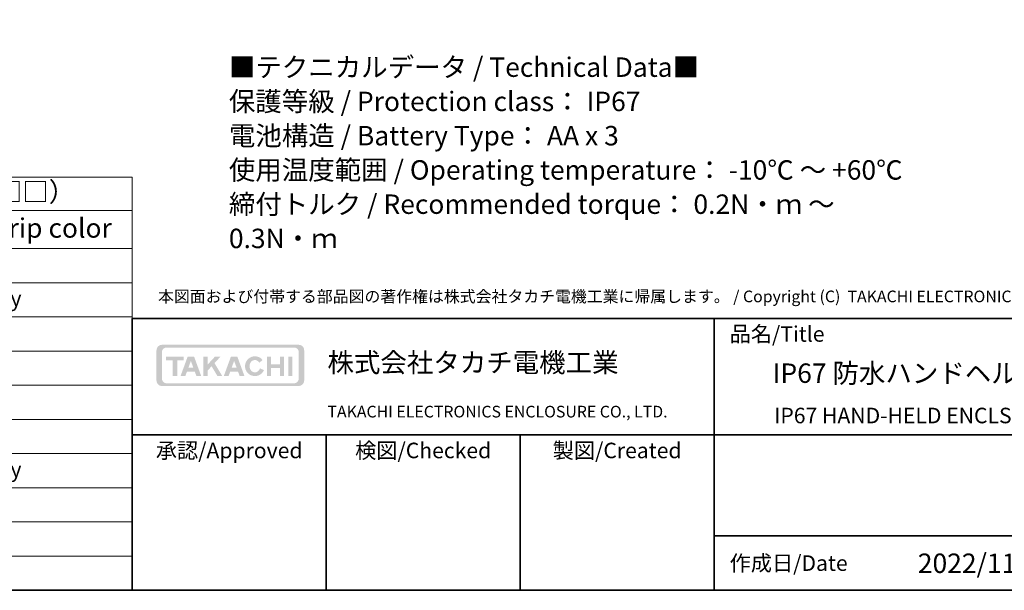
# Model space of a CAD drawing. Units: millimetres. Extents: x 1307 to 3683, y 858 to 1280.
# Drawn here: x 1600 to 1790, y 858 to 969 of the extents above; entities that cross this region are included whole.
import ezdxf
from ezdxf.enums import TextEntityAlignment as Align

# ---------------------------------------------------------------- set-up
doc = ezdxf.new("R2010")
doc.units = ezdxf.units.MM
for name, color, linetype, lineweight in [('Border (ISO)', 7, 'Continuous', 35), ('Hatch (ISO)', 1, 'Continuous', 18), ('Symbol (ISO)', 7, 'Continuous', 18), ('Symbol (TK)', 100, 'Continuous', 18), ('Title (ISO)', 7, 'Continuous', 35)]:
    doc.layers.add(name, color=color, linetype=linetype, lineweight=lineweight)
doc.styles.add('Note Text (TK)', font='txt')
doc.styles.add('Note Text (TK2)', font='txt')
doc.styles.add('takachi1', font='txt', dxfattribs={"height": 2.5})
doc.styles.add('文字スタイル67', font='arial.ttf')

# ---------------------------------------------------------------- blocks, each defined once
blk = doc.blocks.new('図面枠 tk図枠')
at = {"layer": 'Border (ISO)'}
blk.add_line((14.50000000000001, 8.000000000000007), (405.4999999999999, 8.000000000000007), dxfattribs=at)
blk = doc.blocks.new('表題欄 tk表題欄')
at = {"layer": 'Hatch (ISO)'}
h = blk.add_hatch(color=256, dxfattribs=at)
edge = h.paths.add_edge_path(flags=0)
edge.add_arc((95.57537688673352, 236.2990653650367), 0.5958259999999996, 269.9999999999897, 360)
edge.add_line((96.17120288673351, 236.2990653650368), (96.17120288673348, 239.7107813650365))
edge.add_arc((95.5753768867335, 239.7107813650366), 0.5958259999999996, 0, 90.0000000000068)
edge.add_line((95.57537688673342, 240.3066073650366), (79.13710888673356, 240.3066073650366))
edge.add_arc((79.13710888673353, 239.7107813650366), 0.5958259999999996, 89.99999999999744, 180)
edge.add_line((78.54128288673353, 239.7107813650365), (78.54128288673331, 236.2990653650368))
edge.add_arc((79.13710888673332, 236.2990653650365), 0.5958259999999996, 180, 270.0000000000231)
edge.add_line((79.13710888673356, 235.7032393650365), (95.57537688673342, 235.7032393650367))
edge = h.paths.add_edge_path()
edge.add_line((77.83935088673357, 239.9556413650366), (77.83935088673357, 236.0542053650368))
edge.add_arc((78.54128288673346, 236.0542053650367), 0.7019319999998935, 180, 270.0000000000087)
edge.add_line((78.54128288673357, 235.3522733650368), (96.17120288673352, 235.3522733650368))
edge.add_arc((96.17120288673351, 236.0542053650367), 0.7019319999998921, 270, 360)
edge.add_line((96.8731348867334, 236.0542053650368), (96.87313488673352, 239.9556413650366))
edge.add_arc((96.1712028867336, 239.9556413650367), 0.7019319999998921, 0, 90.00000000000873)
edge.add_line((96.17120288673348, 240.6575733650367), (78.54128288673357, 240.6575733650366))
edge.add_arc((78.54128288673357, 239.9556413650366), 0.7019319999999984, 90, 180)
for points in [[(79.07181288673355, 239.1476033650369), (79.07181288673355, 238.6578833650367), (79.92066088673353, 238.6578833650367), (79.92066088673353, 236.6581933650368), (80.50832488673353, 236.6581933650368), (80.50832488673353, 238.6578833650367), (81.35717288673355, 238.6578833650367), (81.35717288673355, 239.1476033650369)], [(85.68407849525303, 236.6581933650368), (84.9434673993943, 237.8918698287545), (84.41792288673358, 237.3246628822781), (84.41792288673358, 236.6581933650368), (83.89555488673355, 236.6581933650368), (83.89555488673355, 239.1476033650369), (84.41792288673358, 239.1476033650369), (84.41792288673358, 238.0993979968839), (85.38913556809511, 239.1476033650369), (86.10696490847272, 239.1476033650369), (85.31925422435492, 238.2974470774499), (86.30334488673353, 236.6581933650368)], [(92.09142939614459, 239.1476033650369), (92.09142939614459, 236.6581933650368), (92.60971639614465, 236.6581933650368), (92.60971639614465, 237.6580383650368), (93.76872039614462, 237.6580383650368), (93.76872039614462, 236.6581933650368), (94.28700739614459, 236.6581933650368), (94.28700739614459, 239.1476033650369), (93.76872039614462, 239.1476033650369), (93.76872039614462, 238.1477583650367), (92.60971639614465, 238.1477583650367), (92.60971639614465, 239.1476033650369)], [(94.84202339614467, 239.1476033650369), (94.84202339614467, 236.6581933650368), (95.36439139614473, 236.6581933650368), (95.36439139614473, 239.1476033650369)]]:
    blk.add_hatch(color=256, dxfattribs=at).paths.add_polyline_path(points)
h = blk.add_hatch(color=256, dxfattribs=at)
h.paths.add_polyline_path([(82.59020695886475, 237.7110913650368), (81.95242681460243, 237.7110913650368), (82.27131688673356, 238.5794973650367)], flags=0)
h.paths.add_polyline_path([(82.77903014574996, 237.1968853650368), (81.76360362771717, 237.1968853650368), (81.56578886050404, 236.6581933650368), (80.94907288673355, 236.6581933650368), (81.86321688673357, 239.1476033650369), (82.67941688673353, 239.1476033650369), (83.59356088673351, 236.6581933650368), (82.97684491296302, 236.6581933650368)])
h = blk.add_hatch(color=256, dxfattribs=at)
h.paths.add_polyline_path([(87.52707281460246, 237.7110913650368), (88.16485295886469, 237.7110913650368), (87.84596288673359, 238.5794973650367)], flags=0)
h.paths.add_polyline_path([(87.14043486050403, 236.6581933650368), (87.3382496277172, 237.1968853650368), (88.35367614574989, 237.1968853650368), (88.551490912963, 236.6581933650368), (89.16820688673343, 236.6581933650368), (88.25406288673352, 239.1476033650369), (87.43786288673356, 239.1476033650369), (86.52371888673358, 236.6581933650368)])
h = blk.add_hatch(color=256, dxfattribs=at)
edge = h.paths.add_edge_path()
edge.add_arc((90.52309888673334, 237.9028983650369), 1.273272000000011, 38.55054079078439, 336.5820184016556)
edge.add_line((91.69149139614446, 237.3968543650369), (91.17255542714857, 237.6216113977801))
edge.add_ellipse((90.52309888673352, 237.9028983650369), major_axis=(0, -0.7998759999999119), ratio=0.8673469387756529, start_angle=128.5505407907963, end_angle=426.582018401653, ccw=False)
edge.add_line((91.09381514418376, 238.3576891122095), (91.51887237036831, 238.6964075050431))
at = {"layer": 'Title (ISO)'}
for p, q in [((74.70882392282105, 244.052739026017), (255.7088239228211, 244.052739026017)), ((74.70882392282105, 209.052739026017), (74.70882392282105, 244.052739026017)), ((149.7088239228211, 244.052739026017), (149.7088239228211, 209.052739026017)), ((74.70882392282105, 229.052739026017), (230.7088239228211, 229.052739026017)), ((99.70882392282108, 229.052739026017), (99.70882392282108, 209.052739026017)), ((124.708823922821, 229.052739026017), (124.708823922821, 209.052739026017)), ((149.7088239228211, 216.052739026017), (230.7088239228211, 216.052739026017)), ((255.7088239228211, 209.052739026017), (74.70882392282105, 209.052739026017))]:
    blk.add_line(p, q, dxfattribs=at)
at = {"layer": 'Title (ISO)', "color": 1, "char_height": 2.000000029802322, "line_spacing_factor": 1.5, "style": 'Note Text (TK)'}
for s, insert, attachment_point in [('\\fＭＳ Ｐゴシック|b0|i0;\\H2.0000;品名/Title', (151.708823922821, 242.052739026017), 4), ('\\fＭＳ Ｐゴシック|b0|i0;\\H2.0000;承認/Approved', (87.20882392282108, 227.052739026017), 5), ('\\fＭＳ Ｐゴシック|b0|i0;\\H2.0000;検図/Checked', (112.208823922821, 227.052739026017), 5), ('\\fＭＳ Ｐゴシック|b0|i0;\\H2.0000;製図/Created', (137.2088239228211, 227.052739026017), 5), ('\\fＭＳ Ｐゴシック|b0|i0;\\H2.0000;作成日/Date', (151.708823922821, 212.552739026017), 4)]:
    blk.add_mtext(s, dxfattribs=dict(at, insert=insert, attachment_point=attachment_point))
at = {"layer": 'Title (ISO)', "color": 7, "attachment_point": 4, "line_spacing_factor": 1.5, "style": 'Note Text (TK)'}
for s, insert, char_height in [('株式会社タカチ電機工業', (99.87313488673345, 238.052739026017), 2.5), ('\\fArial|b0|i0;\\H1.4986;TAKACHI ELECTRONICS ENCLOSURE CO., LTD.', (99.87313488673342, 232.052739026017), 1.49859994649887)]:
    blk.add_mtext(s, dxfattribs=dict(at, insert=insert, char_height=char_height))
at = {"layer": 'Title (ISO)', "color": 7}
for tag, p, height, style in [('<品名>_001', (157.5809830137302, 235.7388185714716), 2.5, 'Note Text (TK)'), ('<Title>_001', (157.4482509312165, 230.5527390111159), 2.000000029802322, '文字スタイル67'), ('<尺度>_001', (239.6434830137302, 222.302739026017), 2.5, 'Note Text (TK)'), ('<ページ_No.>_001', (238.0172485941593, 213.2976230642162), 2.5, 'Note Text (TK)'), ('<総ページ数>_001', (246.7927857701484, 213.302739026017), 2.5, 'Note Text (TK)'), ('作成日_001', (175.6392216500938, 211.2814322078352), 2.5, 'Note Text (TK)')]:
    blk.add_attdef(tag, p, '', height=height, dxfattribs=dict(at, style=style))
at = {"layer": 'Title (ISO)', "color": 7, "style": 'Note Text (TK)'}
blk.add_attdef('<承認>', text='', height=2.5, dxfattribs=at).set_placement((87.20882392282108, 217.052739026017), align=Align.MIDDLE_CENTER)
blk = doc.blocks.new('バルーン9')
at = {"layer": 'Symbol (TK)', "color": 100}
for p, q in [((328.5700409478932, 97.49424656621858), (326.2363362690129, 98.39080803749196)), ((328.7493532421479, 97.96098750199465), (326.2363362690129, 98.39080803749196)), ((326.2363362690129, 98.39080803749196), (328.3907286536386, 97.0275056304425)), ((328.5700409478932, 97.49424656621858), (390.270757897324, 73.79009665066721))]:
    blk.add_line(p, q, dxfattribs=at)
at = {"layer": 'Symbol (TK)'}
blk.add_circle((393.0673057388131, 72.71572032964328), 3.000000044703483, dxfattribs=at)
at = {"layer": 'Symbol (TK)', "color": 7, "insert": (393.0673057388131, 72.69232851706916), "char_height": 2.000000029802322, "attachment_point": 5, "line_spacing_factor": 0.25, "style": 'Note Text (TK2)'}
blk.add_mtext('1', dxfattribs=at)
blk = doc.blocks.new('テーブル1')
at = {"layer": 'Symbol (ISO)'}
for p, q in [((98.82392521408981, 61.18000029802324), (224.5, 61.18000029802324)), ((98.82392521408981, 61.18000029802324), (98.82392521408981, 56.90000029802324)), ((224.5, 61.18000029802324), (224.5, 56.90000029802324)), ((98.82392521408981, 56.90000029802324), (224.5, 56.90000029802324)), ((98.82392521408981, 56.90000029802324), (98.82392521408981, 52.00000029802325)), ((130.8014647559102, 56.90000029802324), (130.8014647559102, 52.00000029802325)), ((172.2869634120512, 56.90000029802324), (172.2869634120512, 52.00000029802325)), ((224.5, 56.90000029802324), (224.5, 52.00000029802325)), ((98.82392521408981, 52.00000029802325), (224.5, 52.00000029802325)), ((98.82392521408981, 52.00000029802325), (98.82392521408981, 8.000000000000005)), ((130.8014647559102, 52.00000029802325), (130.8014647559102, 8.000000000000005)), ((172.2869634120512, 52.00000029802325), (172.2869634120512, 8.000000000000005)), ((224.5, 52.00000029802325), (224.5, 8.000000000000005)), ((98.82392521408981, 47.60000026822091), (224.5, 47.60000026822091)), ((98.82392521408981, 43.20000023841859), (224.5, 43.20000023841859)), ((98.82392521408981, 38.80000020861627), (224.5, 38.80000020861627)), ((98.82392521408981, 34.40000017881395), (224.5, 34.40000017881395)), ((98.82392521408981, 30.00000014901162), (224.5, 30.00000014901162)), ((98.82392521408981, 25.6000001192093), (224.5, 25.6000001192093)), ((98.82392521408981, 21.20000008940697), (224.5, 21.20000008940697)), ((98.82392521408981, 16.80000005960465), (224.5, 16.80000005960465)), ((98.82392521408981, 12.40000002980233), (224.5, 12.40000002980233)), ((98.82392521408981, 8.000000000000005), (224.5, 8.000000000000005))]:
    blk.add_line(p, q, dxfattribs=at)
at = {"layer": 'Symbol (ISO)', "color": 7, "attachment_point": 7, "line_spacing_factor": 0.25}
for s, insert, char_height, style in [('色仕様（型番末尾□□） / Color Type（End of product number□□）', (108.9299881077214, 57.26368452325465), 2.5, 'Note Text (TK)'), ('記号 / Code', (105.1769647272473, 52.82719319388272), 2.5, 'Note Text (TK)'), ('ケース色 / Case color', (134.1777352664199, 52.81257332935931), 2.5, 'Note Text (TK)'), ('サイドグリップ色 / Grip color', (176.0676930977099, 52.60789500251414), 2.5, 'Note Text (TK)'), ('BB', (113.123862886866, 48.80000031944366), 2.000000029802322, 'Note Text (TK2)'), ('\u3000\u3000ブラック / Black', (132.0014647559102, 48.40818743146957), 2.000000029802322, 'Note Text (TK2)'), ('\u3000\u3000ブラック / Black', (173.4869634120512, 48.40818743146957), 2.000000029802322, 'Note Text (TK2)'), ('BL', (113.2700616066059, 44.40000028964134), 2.000000029802322, 'Note Text (TK2)'), ('\u3000\u3000ブラック / Black', (132.0014647559102, 44.00818740166726), 2.000000029802322, 'Note Text (TK2)'), ('\u3000\u3000ライトグレー / Light gray', (173.4869634120512, 43.93216401487591), 2.000000029802322, 'Note Text (TK2)'), ('BN', (113.1180149261554, 40.00000025983901), 2.000000029802322, 'Note Text (TK2)'), ('\u3000\u3000ブラック / Black', (132.0014647559102, 39.60818737186493), 2.000000029802322, 'Note Text (TK2)'), ('\u3000\u3000ネイビーブルー / Navy ', (173.4869634120512, 39.53801192715765), 2.000000029802322, 'Note Text (TK2)'), ('BR', (113.1414066199859, 35.59415226932616), 2.000000029802322, 'Note Text (TK2)'), ('\u3000\u3000ブラック / Black', (132.0014647559102, 35.2081873420626), 2.000000029802322, 'Note Text (TK2)'), ('\u3000\u3000レッド / Red', (173.4869634120512, 35.27251481674613), 2.000000029802322, 'Note Text (TK2)'), ('BY', (113.1940382663807, 31.20000020023436), 2.000000029802322, 'Note Text (TK2)'), ('\u3000\u3000ブラック / Black', (132.0014647559102, 30.80818731226028), 2.000000029802322, 'Note Text (TK2)'), ('\u3000\u3000イエロー / Yellow', (173.4869634120512, 30.9602340951562), 2.000000029802322, 'Note Text (TK2)'), ('WB', (112.7739676023111, 26.78830426472706), 2.000000029802322, 'Note Text (TK2)'), ('\u3000\u3000オフホワイト / Off-white', (132.0014647559102, 26.52514631971718), 2.000000029802322, 'Note Text (TK2)'), ('\u3000\u3000ブラック / Black', (173.4869634120512, 26.40818728245795), 2.000000029802322, 'Note Text (TK2)'), ('WL', (112.9201664710626, 22.38830423492473), 2.000000029802322, 'Note Text (TK2)'), ('\u3000\u3000オフホワイト / Off-white', (132.0014647559102, 22.12514628991485), 2.000000029802322, 'Note Text (TK2)'), ('\u3000\u3000ライトグレー / Light gray', (173.4869634120512, 21.93216386586428), 2.000000029802322, 'Note Text (TK2)'), ('WN', (112.7681196416006, 17.9883042051224), 2.000000029802322, 'Note Text (TK2)'), ('\u3000\u3000オフホワイト / Off-white', (132.0014647559102, 17.72514626011252), 2.000000029802322, 'Note Text (TK2)'), ('\u3000\u3000ネイビーブルー / Navy ', (173.4869634120512, 17.53801177814603), 2.000000029802322, 'Note Text (TK2)'), ('WR', (112.7915114844427, 13.58245621460956), 2.000000029802322, 'Note Text (TK2)'), ('\u3000\u3000オフホワイト / Off-white', (132.0014647559102, 13.3251462303102), 2.000000029802322, 'Note Text (TK2)'), ('\u3000\u3000レッド / Red', (173.4869634120512, 13.27251466773451), 2.000000029802322, 'Note Text (TK2)'), ('WY', (112.8441429818258, 9.188304145517762), 2.000000029802322, 'Note Text (TK2)'), ('\u3000\u3000オフホワイト / Off-white', (132.0014647559102, 8.925146200507882), 2.000000029802322, 'Note Text (TK2)'), ('\u3000\u3000イエロー / Yellow', (173.4869634120512, 8.960233946144584), 2.000000029802322, 'Note Text (TK2)')]:
    blk.add_mtext(s, dxfattribs=dict(at, insert=insert, char_height=char_height, style=style))

msp = doc.modelspace()

# ---------------------------------------------------------------- block references
at = {"xscale": 1.5, "yscale": 1.5, "zscale": 1.5}
for name in ['図面枠 tk図枠', 'テーブル1']:
    msp.add_blockref(name, (1284.753171815428, 846.3727868581203), dxfattribs=at)
ref = msp.add_blockref('表題欄 tk表題欄', (1509.439935931196, 544.7936783190949), dxfattribs=dict(xscale=1.5, yscale=1.5, zscale=1.5))
ref.add_attrib('<品名>_001', 'IP67 防水ハンドヘルドケース', (1745.322836099813, 898.4262069948561), dxfattribs={"layer": 'Title (ISO)', "color": 7, "height": 3.75, "style": 'Note Text (TK)'})
ref.add_attrib('作成日_001', '2022/11/24', (1773.382459340232, 861.7171056212978), dxfattribs={"layer": 'Title (ISO)', "color": 7, "height": 3.75, "style": 'Note Text (TK)'})
ref.add_attrib('<Title>_001', 'IP67 HAND-HELD ENCLSURE', (1745.612312328021, 890.6227868357685), dxfattribs={"layer": 'Title (ISO)', "color": 7, "height": 3.000000044703483, "style": '文字スタイル67'})
at = {"layer": 'Symbol (TK)', "xscale": 1.5, "yscale": 1.5, "zscale": 1.5}
msp.add_blockref('バルーン9', (1284.753171815428, 846.3727868581203), dxfattribs=at)

# ---------------------------------------------------------------- texts
at = {"insert": (1626.500603020494, 916.2452179594081), "char_height": 2.25, "attachment_point": 1, "style": 'takachi1'}
msp.add_mtext_dynamic_manual_height_columns('{\\fMeiryo UI|b0|i0|c128|p50;本図面および付帯する部品図の著作権は株式会社タカチ電機工業に帰属します。 / Copyright (C)  TAKACHI ELECTRONICS ENCLOSURE CO., LTD. All Rights Reserved.}', width=284.5025687949337, gutter_width=18.75, heights=[0], dxfattribs=at)
at = {"layer": 'Symbol (ISO)', "insert": (1640.190861948983, 939.5491879176661), "char_height": 3.75, "width": 134.6491241455078, "attachment_point": 4, "line_spacing_factor": 1.058181881904602, "style": 'Note Text (TK)'}
msp.add_mtext('{\\fＭＳ Ｐゴシック|b0|i0;■テクニカルデータ / Technical Data■\\P\\fＭＳ Ｐゴシック|b0|i0;保護等級 / Protection class： IP67\\P\\fＭＳ Ｐゴシック|b0|i0;電池構造 / Battery Type： AA x 3\\P\\fＭＳ Ｐゴシック|b0|i0;使用温度範囲 / Operating temperature： -10℃ ～ +60℃\\P\\fＭＳ Ｐゴシック|b0|i0;締付トルク / Recommended torque： 0.2N・ｍ ～ 0.3N・ｍ\\P\\fＭＳ Ｐゴシック|b0|i0;                    \u3000\u3000\u3000\u3000\u3000\u3000\u3000\u3000\u3000\u3000\u3000\u3000\u3000\u3000}', dxfattribs=at)

doc.saveas('drawing.dxf')
